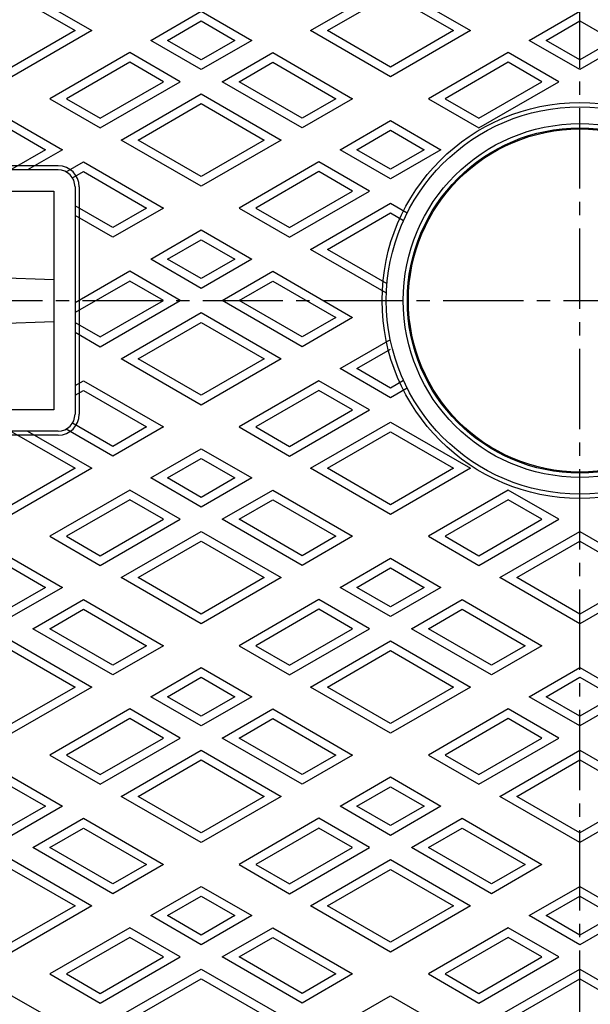
# Model space of a CAD drawing. Extents: x -2856 to 583, y -1147 to 3828.
# Drawn here: x 3 to 139, y 3358 to 3592 of the extents above; entities that cross this region are included whole.
import ezdxf

# ---------------------------------------------------------------- set-up
doc = ezdxf.new("R2010")
doc.units = 0
doc.linetypes.add('CENTER2', pattern=[28.575, 19.05, -3.175, 3.175, -3.175])
for name, color, linetype in [('1', 7, 'CONTINUOUS'), ('2', 7, 'CONTINUOUS'), ('7', 7, 'CONTINUOUS')]:
    doc.layers.add(name, color=color, linetype=linetype)

msp = doc.modelspace()

# ---------------------------------------------------------------- linework, layer by layer
at = {"layer": '1', "color": 7, "linetype": 'CENTER2'}
for p, q in [((136.4445, 3237.1615), (136.4445, 3791.1895)), ((-153.2053, 3524.8672), (420.2623, 3524.8672))]:
    msp.add_line(p, q, dxfattribs=at)
at = {"layer": '1', "color": 7, "linetype": 'CONTINUOUS'}
for p, q in [((12.4445, 3556.8672), (-19.5555, 3556.8672)), ((12.4445, 3555.8672), (-19.5555, 3555.8672)), ((16.4445, 3551.8672), (16.4445, 3497.8672)), ((17.4445, 3551.8672), (17.4445, 3497.8672)), ((-18.5555, 3550.8672), (11.4445, 3550.8672)), ((11.4445, 3550.8672), (11.4445, 3498.8672)), ((-18.5555, 3530.8672), (11.4445, 3529.8672)), ((-18.5555, 3518.8672), (11.4445, 3519.8672)), ((11.4445, 3498.8672), (-18.5555, 3498.8672)), ((12.4445, 3493.8672), (-19.5555, 3493.8672)), ((12.4445, 3492.8672), (-19.5555, 3492.8672))]:
    msp.add_line(p, q, dxfattribs=at)
for radius in [248, 225, 224, 219, 218, 47, 46, 42, 41, 40.738]:
    msp.add_circle((136.4445, 3524.8672), radius, dxfattribs=at)
for centre, radius, start, end in [((136.4445, 3524.8672), 236, 112.483514, -96.54157), ((136.4445, 3524.8672), 235, 112.242779, -96.325086), ((12.4445, 3551.8672), 5, 0, 90), ((12.4445, 3551.8672), 4, 0, 90), ((12.4445, 3497.8672), 4, -90, 0), ((12.4445, 3497.8672), 5, -90, 0)]:
    msp.add_arc(centre, radius, start, end, dxfattribs=at)
at = {"layer": '2', "color": 7, "linetype": 'CONTINUOUS'}
for p, q in [((1.4445, 3599.9228), (20.4445, 3588.9531)), ((72.4445, 3588.9531), (91.4445, 3599.9228)), ((91.4445, 3599.9228), (110.4445, 3588.9531)), ((1.4445, 3597.6134), (16.4445, 3588.9531)), ((76.4445, 3588.9531), (91.4445, 3597.6134)), ((91.4445, 3597.6134), (106.4445, 3588.9531)), ((34.4445, 3586.6437), (46.4445, 3593.5719)), ((46.4445, 3593.5719), (58.4445, 3586.6437)), ((124.4445, 3586.6437), (136.4445, 3593.5719)), ((38.4445, 3586.6437), (46.4445, 3591.2625)), ((46.4445, 3591.2625), (54.4445, 3586.6437)), ((128.4445, 3586.6437), (136.4445, 3591.2625)), ((136.4445, 3591.2625), (144.4445, 3586.6437)), ((20.4445, 3588.9531), (1.4445, 3577.9835)), ((16.4445, 3588.9531), (1.4445, 3580.2929)), ((91.4445, 3577.9835), (72.4445, 3588.9531)), ((91.4445, 3580.2929), (76.4445, 3588.9531)), ((110.4445, 3588.9531), (91.4445, 3577.9835)), ((106.4445, 3588.9531), (91.4445, 3580.2929)), ((46.4445, 3579.7155), (34.4445, 3586.6437)), ((46.4445, 3582.0249), (38.4445, 3586.6437)), ((58.4445, 3586.6437), (46.4445, 3579.7155)), ((54.4445, 3586.6437), (46.4445, 3582.0249)), ((136.4445, 3579.7155), (124.4445, 3586.6437)), ((136.4445, 3582.0249), (128.4445, 3586.6437)), ((148.4445, 3586.6437), (136.4445, 3579.7155)), ((144.4445, 3586.6437), (136.4445, 3582.0249)), ((29.4445, 3583.757), (10.4445, 3572.7873)), ((41.4445, 3576.8288), (29.4445, 3583.757)), ((51.4445, 3576.8288), (63.4445, 3583.757)), ((63.4445, 3583.757), (82.4445, 3572.7873)), ((119.4445, 3583.757), (100.4445, 3572.7873)), ((131.4445, 3576.8288), (119.4445, 3583.757)), ((29.4445, 3581.4476), (14.4445, 3572.7873)), ((37.4445, 3576.8288), (29.4445, 3581.4476)), ((55.4445, 3576.8288), (63.4445, 3581.4476)), ((63.4445, 3581.4476), (78.4445, 3572.7873)), ((119.4445, 3581.4476), (104.4445, 3572.7873)), ((127.4445, 3576.8288), (119.4445, 3581.4476)), ((22.4445, 3565.8591), (41.4445, 3576.8288)), ((22.4445, 3568.1685), (37.4445, 3576.8288)), ((70.4445, 3565.8591), (51.4445, 3576.8288)), ((70.4445, 3568.1685), (55.4445, 3576.8288)), ((112.4445, 3565.8591), (131.4445, 3576.8288)), ((112.4445, 3568.1685), (127.4445, 3576.8288)), ((27.4445, 3562.9724), (46.4445, 3573.942)), ((46.4445, 3573.942), (65.4445, 3562.9724)), ((10.4445, 3572.7873), (22.4445, 3565.8591)), ((14.4445, 3572.7873), (22.4445, 3568.1685)), ((31.4445, 3562.9724), (46.4445, 3571.6326)), ((46.4445, 3571.6326), (61.4445, 3562.9724)), ((82.4445, 3572.7873), (70.4445, 3565.8591)), ((78.4445, 3572.7873), (70.4445, 3568.1685)), ((100.4445, 3572.7873), (112.4445, 3565.8591)), ((104.4445, 3572.7873), (112.4445, 3568.1685)), ((1.4445, 3567.5912), (13.4445, 3560.663)), ((79.4445, 3560.663), (91.4445, 3567.5912)), ((91.4445, 3567.5912), (103.4445, 3560.663)), ((1.4445, 3565.2818), (9.4445, 3560.663)), ((83.4445, 3560.663), (91.4445, 3565.2818)), ((91.4445, 3565.2818), (99.4445, 3560.663)), ((46.4445, 3552.0027), (27.4445, 3562.9724)), ((46.4445, 3554.3121), (31.4445, 3562.9724)), ((65.4445, 3562.9724), (46.4445, 3552.0027)), ((61.4445, 3562.9724), (46.4445, 3554.3121)), ((9.4445, 3560.663), (1.4445, 3556.0442)), ((13.4445, 3560.663), (5.138, 3555.8672)), ((91.4445, 3553.7348), (79.4445, 3560.663)), ((91.4445, 3556.0442), (83.4445, 3560.663)), ((103.4445, 3560.663), (91.4445, 3553.7348)), ((99.4445, 3560.663), (91.4445, 3556.0442)), ((14.3248, 3555.3977), (18.4445, 3557.7762)), ((18.4445, 3557.7762), (37.4445, 3546.8066)), ((74.4445, 3557.7762), (55.4445, 3546.8066)), ((86.4445, 3550.848), (74.4445, 3557.7762)), ((15.8484, 3553.968), (18.4445, 3555.4668)), ((18.4445, 3555.4668), (33.4445, 3546.8066)), ((74.4445, 3555.4668), (59.4445, 3546.8066)), ((82.4445, 3550.848), (74.4445, 3555.4668)), ((67.4445, 3539.8784), (86.4445, 3550.848)), ((67.4445, 3542.1878), (82.4445, 3550.848)), ((25.4445, 3542.1878), (16.4445, 3547.3839)), ((72.4445, 3536.9916), (91.4445, 3547.9613)), ((91.4445, 3547.9613), (95.4162, 3545.6682)), ((25.4445, 3539.8784), (16.4445, 3545.0745)), ((37.4445, 3546.8066), (25.4445, 3539.8784)), ((33.4445, 3546.8066), (25.4445, 3542.1878)), ((55.4445, 3546.8066), (67.4445, 3539.8784)), ((59.4445, 3546.8066), (67.4445, 3542.1878)), ((76.4445, 3536.9916), (91.4445, 3545.6519)), ((91.4445, 3545.6519), (94.5484, 3543.8598)), ((34.4445, 3534.6822), (46.4445, 3541.6104)), ((46.4445, 3541.6104), (58.4445, 3534.6822)), ((38.4445, 3534.6822), (46.4445, 3539.301)), ((46.4445, 3539.301), (54.4445, 3534.6822)), ((90.4764, 3526.5809), (72.4445, 3536.9916)), ((90.6138, 3528.8109), (76.4445, 3536.9916)), ((46.4445, 3527.754), (34.4445, 3534.6822)), ((46.4445, 3530.0634), (38.4445, 3534.6822)), ((58.4445, 3534.6822), (46.4445, 3527.754)), ((54.4445, 3534.6822), (46.4445, 3530.0634)), ((29.4445, 3531.7955), (16.4445, 3524.2899)), ((41.4445, 3524.8672), (29.4445, 3531.7955)), ((51.4445, 3524.8672), (63.4445, 3531.7955)), ((63.4445, 3531.7955), (82.4445, 3520.8258)), ((29.4445, 3529.4861), (16.4445, 3521.9805)), ((37.4445, 3524.8672), (29.4445, 3529.4861)), ((55.4445, 3524.8672), (63.4445, 3529.4861)), ((63.4445, 3529.4861), (78.4445, 3520.8258)), ((22.4445, 3513.8976), (41.4445, 3524.8672)), ((22.4445, 3516.207), (37.4445, 3524.8672)), ((70.4445, 3513.8976), (51.4445, 3524.8672)), ((70.4445, 3516.207), (55.4445, 3524.8672)), ((27.4445, 3511.0108), (46.4445, 3521.9805)), ((46.4445, 3521.9805), (65.4445, 3511.0108)), ((16.4445, 3519.6711), (22.4445, 3516.207)), ((31.4445, 3511.0108), (46.4445, 3519.6711)), ((46.4445, 3519.6711), (61.4445, 3511.0108)), ((82.4445, 3520.8258), (70.4445, 3513.8976)), ((78.4445, 3520.8258), (70.4445, 3516.207)), ((16.4445, 3517.3617), (22.4445, 3513.8976)), ((79.4445, 3508.7014), (91.4445, 3515.6296)), ((83.4445, 3508.7014), (91.4445, 3513.3202)), ((46.4445, 3500.0412), (27.4445, 3511.0108)), ((46.4445, 3502.3506), (31.4445, 3511.0108)), ((65.4445, 3511.0108), (46.4445, 3500.0412)), ((61.4445, 3511.0108), (46.4445, 3502.3506)), ((91.4445, 3501.7732), (79.4445, 3508.7014)), ((91.4445, 3504.0826), (83.4445, 3508.7014)), ((16.4445, 3504.66), (18.4445, 3505.8147)), ((18.4445, 3505.8147), (37.4445, 3494.845)), ((74.4445, 3505.8147), (55.4445, 3494.845)), ((86.4445, 3498.8865), (74.4445, 3505.8147)), ((94.5484, 3505.8747), (91.4445, 3504.0826)), ((16.4445, 3502.3506), (18.4445, 3503.5053)), ((18.4445, 3503.5053), (33.4445, 3494.845)), ((74.4445, 3503.5053), (59.4445, 3494.845)), ((82.4445, 3498.8865), (74.4445, 3503.5053)), ((95.4162, 3504.0663), (91.4445, 3501.7732)), ((67.4445, 3487.9168), (86.4445, 3498.8865)), ((67.4445, 3490.2262), (82.4445, 3498.8865)), ((25.4445, 3490.2262), (15.8484, 3495.7665)), ((72.4445, 3485.0301), (91.4445, 3495.9997)), ((91.4445, 3495.9997), (110.4445, 3485.0301)), ((1.4445, 3493.6903), (16.4445, 3485.0301)), ((5.138, 3493.8672), (20.4445, 3485.0301)), ((25.4445, 3487.9168), (14.3248, 3494.3368)), ((37.4445, 3494.845), (25.4445, 3487.9168)), ((33.4445, 3494.845), (25.4445, 3490.2262)), ((55.4445, 3494.845), (67.4445, 3487.9168)), ((59.4445, 3494.845), (67.4445, 3490.2262)), ((76.4445, 3485.0301), (91.4445, 3493.6903)), ((91.4445, 3493.6903), (106.4445, 3485.0301)), ((34.4445, 3482.7207), (46.4445, 3489.6489)), ((46.4445, 3489.6489), (58.4445, 3482.7207)), ((38.4445, 3482.7207), (46.4445, 3487.3395)), ((46.4445, 3487.3395), (54.4445, 3482.7207)), ((20.4445, 3485.0301), (1.4445, 3474.0604)), ((16.4445, 3485.0301), (1.4445, 3476.3698)), ((91.4445, 3474.0604), (72.4445, 3485.0301)), ((91.4445, 3476.3698), (76.4445, 3485.0301)), ((110.4445, 3485.0301), (91.4445, 3474.0604)), ((106.4445, 3485.0301), (91.4445, 3476.3698)), ((46.4445, 3475.7925), (34.4445, 3482.7207)), ((46.4445, 3478.1019), (38.4445, 3482.7207)), ((58.4445, 3482.7207), (46.4445, 3475.7925)), ((54.4445, 3482.7207), (46.4445, 3478.1019)), ((29.4445, 3479.8339), (10.4445, 3468.8643)), ((41.4445, 3472.9057), (29.4445, 3479.8339)), ((51.4445, 3472.9057), (63.4445, 3479.8339)), ((63.4445, 3479.8339), (82.4445, 3468.8643)), ((119.4445, 3479.8339), (100.4445, 3468.8643)), ((131.4445, 3472.9057), (119.4445, 3479.8339)), ((29.4445, 3477.5245), (14.4445, 3468.8643)), ((37.4445, 3472.9057), (29.4445, 3477.5245)), ((55.4445, 3472.9057), (63.4445, 3477.5245)), ((63.4445, 3477.5245), (78.4445, 3468.8643)), ((119.4445, 3477.5245), (104.4445, 3468.8643)), ((127.4445, 3472.9057), (119.4445, 3477.5245)), ((22.4445, 3461.9361), (41.4445, 3472.9057)), ((22.4445, 3464.2455), (37.4445, 3472.9057)), ((70.4445, 3461.9361), (51.4445, 3472.9057)), ((70.4445, 3464.2455), (55.4445, 3472.9057)), ((112.4445, 3461.9361), (131.4445, 3472.9057)), ((112.4445, 3464.2455), (127.4445, 3472.9057)), ((27.4445, 3459.0493), (46.4445, 3470.019)), ((46.4445, 3470.019), (65.4445, 3459.0493)), ((117.4445, 3459.0493), (136.4445, 3470.019)), ((136.4445, 3470.019), (155.4445, 3459.0493)), ((10.4445, 3468.8643), (22.4445, 3461.9361)), ((14.4445, 3468.8643), (22.4445, 3464.2455)), ((31.4445, 3459.0493), (46.4445, 3467.7096)), ((46.4445, 3467.7096), (61.4445, 3459.0493)), ((82.4445, 3468.8643), (70.4445, 3461.9361)), ((78.4445, 3468.8643), (70.4445, 3464.2455)), ((100.4445, 3468.8643), (112.4445, 3461.9361)), ((104.4445, 3468.8643), (112.4445, 3464.2455)), ((121.4445, 3459.0493), (136.4445, 3467.7096)), ((136.4445, 3467.7096), (151.4445, 3459.0493)), ((1.4445, 3463.6681), (13.4445, 3456.7399)), ((79.4445, 3456.7399), (91.4445, 3463.6681)), ((91.4445, 3463.6681), (103.4445, 3456.7399)), ((1.4445, 3461.3587), (9.4445, 3456.7399)), ((83.4445, 3456.7399), (91.4445, 3461.3587)), ((91.4445, 3461.3587), (99.4445, 3456.7399)), ((46.4445, 3448.0797), (27.4445, 3459.0493)), ((46.4445, 3450.3891), (31.4445, 3459.0493)), ((65.4445, 3459.0493), (46.4445, 3448.0797)), ((61.4445, 3459.0493), (46.4445, 3450.3891)), ((136.4445, 3448.0797), (117.4445, 3459.0493)), ((136.4445, 3450.3891), (121.4445, 3459.0493)), ((155.4445, 3459.0493), (136.4445, 3448.0797)), ((151.4445, 3459.0493), (136.4445, 3450.3891)), ((13.4445, 3456.7399), (1.4445, 3449.8117)), ((9.4445, 3456.7399), (1.4445, 3452.1211)), ((91.4445, 3449.8117), (79.4445, 3456.7399)), ((91.4445, 3452.1211), (83.4445, 3456.7399)), ((103.4445, 3456.7399), (91.4445, 3449.8117)), ((99.4445, 3456.7399), (91.4445, 3452.1211)), ((6.4445, 3446.925), (18.4445, 3453.8532)), ((18.4445, 3453.8532), (37.4445, 3442.8835)), ((74.4445, 3453.8532), (55.4445, 3442.8835)), ((86.4445, 3446.925), (74.4445, 3453.8532)), ((96.4445, 3446.925), (108.4445, 3453.8532)), ((108.4445, 3453.8532), (127.4445, 3442.8835)), ((10.4445, 3446.925), (18.4445, 3451.5438)), ((18.4445, 3451.5438), (33.4445, 3442.8835)), ((74.4445, 3451.5438), (59.4445, 3442.8835)), ((82.4445, 3446.925), (74.4445, 3451.5438)), ((100.4445, 3446.925), (108.4445, 3451.5438)), ((108.4445, 3451.5438), (123.4445, 3442.8835)), ((25.4445, 3435.9553), (6.4445, 3446.925)), ((25.4445, 3438.2647), (10.4445, 3446.925)), ((67.4445, 3435.9553), (86.4445, 3446.925)), ((67.4445, 3438.2647), (82.4445, 3446.925)), ((115.4445, 3435.9553), (96.4445, 3446.925)), ((115.4445, 3438.2647), (100.4445, 3446.925)), ((1.4445, 3444.0382), (20.4445, 3433.0686)), ((37.4445, 3442.8835), (25.4445, 3435.9553)), ((33.4445, 3442.8835), (25.4445, 3438.2647)), ((55.4445, 3442.8835), (67.4445, 3435.9553)), ((59.4445, 3442.8835), (67.4445, 3438.2647)), ((72.4445, 3433.0686), (91.4445, 3444.0382)), ((91.4445, 3444.0382), (110.4445, 3433.0686)), ((127.4445, 3442.8835), (115.4445, 3435.9553)), ((123.4445, 3442.8835), (115.4445, 3438.2647)), ((1.4445, 3441.7288), (16.4445, 3433.0686)), ((76.4445, 3433.0686), (91.4445, 3441.7288)), ((91.4445, 3441.7288), (106.4445, 3433.0686)), ((34.4445, 3430.7592), (46.4445, 3437.6874)), ((46.4445, 3437.6874), (58.4445, 3430.7592)), ((124.4445, 3430.7592), (136.4445, 3437.6874)), ((136.4445, 3437.6874), (148.4445, 3430.7592)), ((38.4445, 3430.7592), (46.4445, 3435.378)), ((46.4445, 3435.378), (54.4445, 3430.7592)), ((128.4445, 3430.7592), (136.4445, 3435.378)), ((136.4445, 3435.378), (144.4445, 3430.7592)), ((20.4445, 3433.0686), (1.4445, 3422.0989)), ((16.4445, 3433.0686), (1.4445, 3424.4083)), ((91.4445, 3422.0989), (72.4445, 3433.0686)), ((91.4445, 3424.4083), (76.4445, 3433.0686)), ((110.4445, 3433.0686), (91.4445, 3422.0989)), ((106.4445, 3433.0686), (91.4445, 3424.4083)), ((46.4445, 3423.831), (34.4445, 3430.7592)), ((46.4445, 3426.1404), (38.4445, 3430.7592)), ((58.4445, 3430.7592), (46.4445, 3423.831)), ((54.4445, 3430.7592), (46.4445, 3426.1404)), ((136.4445, 3423.831), (124.4445, 3430.7592)), ((136.4445, 3426.1404), (128.4445, 3430.7592)), ((148.4445, 3430.7592), (136.4445, 3423.831)), ((144.4445, 3430.7592), (136.4445, 3426.1404)), ((29.4445, 3427.8724), (10.4445, 3416.9027)), ((41.4445, 3420.9442), (29.4445, 3427.8724)), ((51.4445, 3420.9442), (63.4445, 3427.8724)), ((63.4445, 3427.8724), (82.4445, 3416.9027)), ((119.4445, 3427.8724), (100.4445, 3416.9027)), ((131.4445, 3420.9442), (119.4445, 3427.8724)), ((29.4445, 3425.563), (14.4445, 3416.9027)), ((37.4445, 3420.9442), (29.4445, 3425.563)), ((55.4445, 3420.9442), (63.4445, 3425.563)), ((63.4445, 3425.563), (78.4445, 3416.9027)), ((119.4445, 3425.563), (104.4445, 3416.9027)), ((127.4445, 3420.9442), (119.4445, 3425.563)), ((22.4445, 3409.9745), (41.4445, 3420.9442)), ((22.4445, 3412.2839), (37.4445, 3420.9442)), ((70.4445, 3409.9745), (51.4445, 3420.9442)), ((70.4445, 3412.2839), (55.4445, 3420.9442)), ((112.4445, 3409.9745), (131.4445, 3420.9442)), ((112.4445, 3412.2839), (127.4445, 3420.9442)), ((10.4445, 3416.9027), (22.4445, 3409.9745)), ((14.4445, 3416.9027), (22.4445, 3412.2839)), ((27.4445, 3407.0878), (46.4445, 3418.0574)), ((46.4445, 3418.0574), (65.4445, 3407.0878)), ((82.4445, 3416.9027), (70.4445, 3409.9745)), ((78.4445, 3416.9027), (70.4445, 3412.2839)), ((100.4445, 3416.9027), (112.4445, 3409.9745)), ((104.4445, 3416.9027), (112.4445, 3412.2839)), ((117.4445, 3407.0878), (136.4445, 3418.0574)), ((136.4445, 3418.0574), (155.4445, 3407.0878)), ((31.4445, 3407.0878), (46.4445, 3415.748)), ((46.4445, 3415.748), (61.4445, 3407.0878)), ((121.4445, 3407.0878), (136.4445, 3415.748)), ((136.4445, 3415.748), (151.4445, 3407.0878)), ((1.4445, 3411.7066), (13.4445, 3404.7784)), ((79.4445, 3404.7784), (91.4445, 3411.7066)), ((91.4445, 3411.7066), (103.4445, 3404.7784)), ((1.4445, 3409.3972), (9.4445, 3404.7784)), ((83.4445, 3404.7784), (91.4445, 3409.3972)), ((91.4445, 3409.3972), (99.4445, 3404.7784)), ((46.4445, 3396.1181), (27.4445, 3407.0878)), ((46.4445, 3398.4275), (31.4445, 3407.0878)), ((65.4445, 3407.0878), (46.4445, 3396.1181)), ((61.4445, 3407.0878), (46.4445, 3398.4275)), ((136.4445, 3396.1181), (117.4445, 3407.0878)), ((136.4445, 3398.4275), (121.4445, 3407.0878)), ((155.4445, 3407.0878), (136.4445, 3396.1181)), ((151.4445, 3407.0878), (136.4445, 3398.4275)), ((13.4445, 3404.7784), (1.4445, 3397.8502)), ((9.4445, 3404.7784), (1.4445, 3400.1596)), ((91.4445, 3397.8502), (79.4445, 3404.7784)), ((91.4445, 3400.1596), (83.4445, 3404.7784)), ((103.4445, 3404.7784), (91.4445, 3397.8502)), ((99.4445, 3404.7784), (91.4445, 3400.1596)), ((6.4445, 3394.9634), (18.4445, 3401.8916)), ((18.4445, 3401.8916), (37.4445, 3390.922)), ((74.4445, 3401.8916), (55.4445, 3390.922)), ((86.4445, 3394.9634), (74.4445, 3401.8916)), ((96.4445, 3394.9634), (108.4445, 3401.8916)), ((108.4445, 3401.8916), (127.4445, 3390.922)), ((10.4445, 3394.9634), (18.4445, 3399.5822)), ((18.4445, 3399.5822), (33.4445, 3390.922)), ((74.4445, 3399.5822), (59.4445, 3390.922)), ((82.4445, 3394.9634), (74.4445, 3399.5822)), ((100.4445, 3394.9634), (108.4445, 3399.5822)), ((108.4445, 3399.5822), (123.4445, 3390.922)), ((25.4445, 3383.9938), (6.4445, 3394.9634)), ((25.4445, 3386.3032), (10.4445, 3394.9634)), ((67.4445, 3383.9938), (86.4445, 3394.9634)), ((67.4445, 3386.3032), (82.4445, 3394.9634)), ((115.4445, 3383.9938), (96.4445, 3394.9634)), ((115.4445, 3386.3032), (100.4445, 3394.9634)), ((1.4445, 3392.0767), (20.4445, 3381.107)), ((37.4445, 3390.922), (25.4445, 3383.9938)), ((33.4445, 3390.922), (25.4445, 3386.3032)), ((55.4445, 3390.922), (67.4445, 3383.9938)), ((59.4445, 3390.922), (67.4445, 3386.3032)), ((72.4445, 3381.107), (91.4445, 3392.0767)), ((91.4445, 3392.0767), (110.4445, 3381.107)), ((127.4445, 3390.922), (115.4445, 3383.9938)), ((123.4445, 3390.922), (115.4445, 3386.3032)), ((1.4445, 3389.7673), (16.4445, 3381.107)), ((76.4445, 3381.107), (91.4445, 3389.7673)), ((91.4445, 3389.7673), (106.4445, 3381.107)), ((34.4445, 3378.7976), (46.4445, 3385.7258)), ((46.4445, 3385.7258), (58.4445, 3378.7976)), ((124.4445, 3378.7976), (136.4445, 3385.7258)), ((136.4445, 3385.7258), (148.4445, 3378.7976)), ((38.4445, 3378.7976), (46.4445, 3383.4164)), ((46.4445, 3383.4164), (54.4445, 3378.7976)), ((128.4445, 3378.7976), (136.4445, 3383.4164)), ((136.4445, 3383.4164), (144.4445, 3378.7976)), ((20.4445, 3381.107), (1.4445, 3370.1374)), ((16.4445, 3381.107), (1.4445, 3372.4468)), ((91.4445, 3370.1374), (72.4445, 3381.107)), ((91.4445, 3372.4468), (76.4445, 3381.107)), ((110.4445, 3381.107), (91.4445, 3370.1374)), ((106.4445, 3381.107), (91.4445, 3372.4468)), ((46.4445, 3371.8694), (34.4445, 3378.7976)), ((46.4445, 3374.1788), (38.4445, 3378.7976)), ((58.4445, 3378.7976), (46.4445, 3371.8694)), ((54.4445, 3378.7976), (46.4445, 3374.1788)), ((136.4445, 3371.8694), (124.4445, 3378.7976)), ((136.4445, 3374.1788), (128.4445, 3378.7976)), ((148.4445, 3378.7976), (136.4445, 3371.8694)), ((144.4445, 3378.7976), (136.4445, 3374.1788)), ((29.4445, 3375.9109), (10.4445, 3364.9412)), ((41.4445, 3368.9827), (29.4445, 3375.9109)), ((51.4445, 3368.9827), (63.4445, 3375.9109)), ((63.4445, 3375.9109), (82.4445, 3364.9412)), ((119.4445, 3375.9109), (100.4445, 3364.9412)), ((131.4445, 3368.9827), (119.4445, 3375.9109)), ((29.4445, 3373.6015), (14.4445, 3364.9412)), ((37.4445, 3368.9827), (29.4445, 3373.6015)), ((55.4445, 3368.9827), (63.4445, 3373.6015)), ((63.4445, 3373.6015), (78.4445, 3364.9412)), ((119.4445, 3373.6015), (104.4445, 3364.9412)), ((127.4445, 3368.9827), (119.4445, 3373.6015)), ((22.4445, 3358.013), (41.4445, 3368.9827)), ((22.4445, 3360.3224), (37.4445, 3368.9827)), ((70.4445, 3358.013), (51.4445, 3368.9827)), ((70.4445, 3360.3224), (55.4445, 3368.9827)), ((112.4445, 3358.013), (131.4445, 3368.9827)), ((112.4445, 3360.3224), (127.4445, 3368.9827)), ((10.4445, 3364.9412), (22.4445, 3358.013)), ((14.4445, 3364.9412), (22.4445, 3360.3224)), ((27.4445, 3355.1263), (46.4445, 3366.0959)), ((46.4445, 3366.0959), (65.4445, 3355.1263)), ((82.4445, 3364.9412), (70.4445, 3358.013)), ((78.4445, 3364.9412), (70.4445, 3360.3224)), ((100.4445, 3364.9412), (112.4445, 3358.013)), ((104.4445, 3364.9412), (112.4445, 3360.3224)), ((117.4445, 3355.1263), (136.4445, 3366.0959)), ((136.4445, 3366.0959), (155.4445, 3355.1263)), ((31.4445, 3355.1263), (46.4445, 3363.7865)), ((46.4445, 3363.7865), (61.4445, 3355.1263)), ((121.4445, 3355.1263), (136.4445, 3363.7865)), ((136.4445, 3363.7865), (151.4445, 3355.1263)), ((1.4445, 3359.7451), (13.4445, 3352.8169)), ((79.4445, 3352.8169), (91.4445, 3359.7451)), ((91.4445, 3359.7451), (103.4445, 3352.8169))]:
    msp.add_line(p, q, dxfattribs=at)
at = {"layer": '7', "color": 7, "linetype": 'CONTINUOUS'}
for radius in [270, 254.5, 250]:
    msp.add_circle((136.4445, 3524.8672), radius, dxfattribs=at)

doc.saveas('drawing.dxf')
